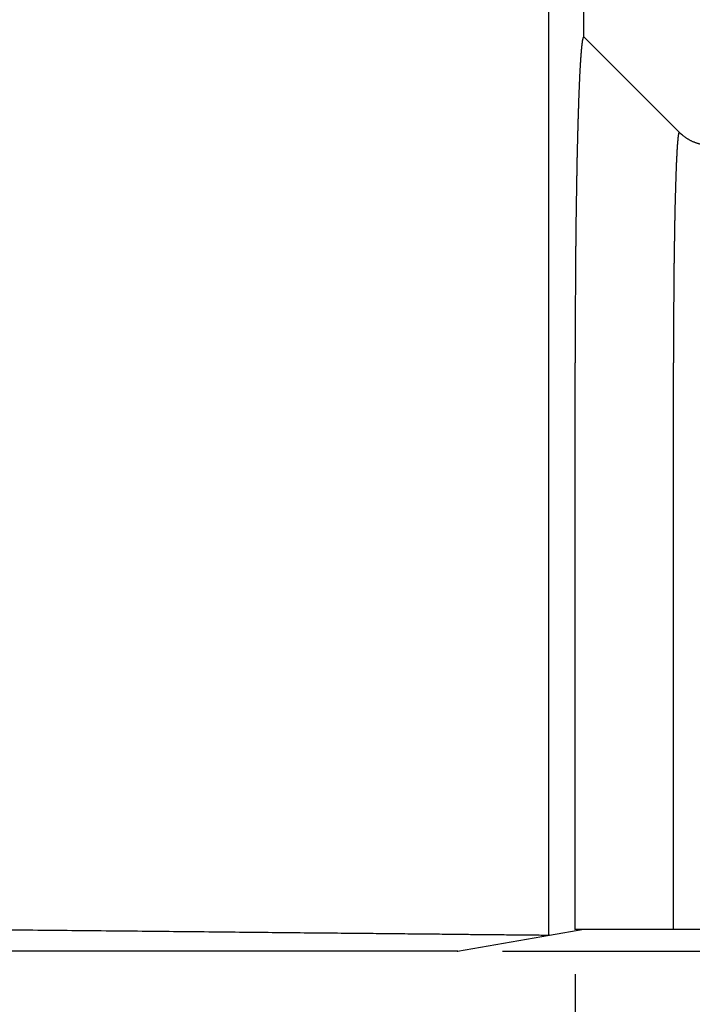
# Model space of a CAD drawing. Units: millimetres. Extents: x 1442 to 1997, y 240 to 641.
# Drawn here: x 1789 to 1796, y 465 to 475 of the extents above; entities that cross this region are included whole.
import ezdxf

# ---------------------------------------------------------------- set-up
doc = ezdxf.new("R2010")
doc.units = ezdxf.units.MM
doc.layers.add('1', color=7, linetype='Continuous')
doc.styles.add('CONVERTER_14', font='simplex.shx', dxfattribs={"width": 0.95})
doc.dimstyles.new('ME10_DIM_10', dxfattribs={"dimtxt": 3, "dimasz": 3, "dimexe": 1, "dimexo": 0.5, "dimgap": 2, "dimtad": 1, "dimzin": 12, "dimdsep": 46, "dimtxsty": 'CONVERTER_14', "dimsah": 1, "dimcen": 0.09, "dimclrd": 2, "dimclre": 2, "dimclrt": 4, "dimadec": 0, "dimazin": 0, "dimtfac": 1, "dimtdec": 4, "dimtix": 1, "dimtmove": 0, "dimatfit": 3, "dimfxl": 1, "dimtolj": 1, "dimtzin": 0, "dimarcsym": 0})
doc.dimstyles.new('ME10_DIM_13', dxfattribs={"dimtxt": 3, "dimasz": 3, "dimexe": 1, "dimexo": 0.5, "dimgap": 2, "dimtad": 1, "dimzin": 12, "dimdsep": 46, "dimtxsty": 'CONVERTER_14', "dimsah": 1, "dimcen": 0.09, "dimclrd": 2, "dimclre": 2, "dimclrt": 4, "dimadec": 0, "dimazin": 0, "dimtfac": 1, "dimtdec": 4, "dimtix": 1, "dimtmove": 0, "dimatfit": 3, "dimfxl": 1, "dimtolj": 1, "dimtzin": 0, "dimarcsym": 0})
doc.dimstyles.new('ME10_DIM_14', dxfattribs={"dimtxt": 3, "dimasz": 3, "dimexe": 1, "dimexo": 0.5, "dimgap": 2, "dimtad": 1, "dimdsep": 46, "dimtxsty": 'CONVERTER_14', "dimsah": 1, "dimcen": 0.09, "dimclrd": 2, "dimclre": 2, "dimclrt": 4, "dimadec": 0, "dimazin": 0, "dimtfac": 1, "dimtdec": 4, "dimtix": 1, "dimtmove": 0, "dimatfit": 3, "dimfxl": 1, "dimtolj": 1, "dimtzin": 0, "dimarcsym": 0})

# ---------------------------------------------------------------- blocks, each defined once
blk = doc.blocks.new('*D6')
at = {"layer": '1', "color": 2, "linetype": 'Continuous'}
for p, q in [((1734.919, 464.922), (1734.919, 452.216)), ((1794.728, 464.922), (1794.728, 452.216)), ((1794.728, 453.216), (1734.919, 453.216))]:
    blk.add_line(p, q, dxfattribs=at)
at = {"layer": '1', "color": 2}
for points in [[(1737.919, 453.611), (1737.919, 452.821), (1734.919, 453.216)], [(1791.728, 452.821), (1791.728, 453.611), (1794.728, 453.216)]]:
    blk.add_solid(points, dxfattribs=at)
at = {"layer": '1', "color": 4, "insert": (1762.574, 455.216), "char_height": 3, "attachment_point": 7, "rotation": 0.0003, "line_spacing_factor": 0.60024, "style": 'CONVERTER_14'}
blk.add_mtext('60', dxfattribs=at)
blk = doc.blocks.new('*D9')
at = {"layer": '1', "color": 2, "linetype": 'Continuous'}
for p, q in [((1789.362, 565.176), (1827.88, 565.176)), ((1826.88, 465.176), (1826.88, 565.176)), ((1793.928, 465.176), (1827.88, 465.176))]:
    blk.add_line(p, q, dxfattribs=at)
at = {"layer": '1', "color": 2}
for points in [[(1827.275, 562.176), (1826.485, 562.176), (1826.88, 565.176)], [(1826.485, 468.176), (1827.275, 468.176), (1826.88, 465.176)]]:
    blk.add_solid(points, dxfattribs=at)
at = {"layer": '1', "color": 4, "insert": (1824.88, 512.026), "char_height": 3, "attachment_point": 7, "rotation": 90, "line_spacing_factor": 0.60024, "style": 'CONVERTER_14'}
blk.add_mtext('100', dxfattribs=at)
blk = doc.blocks.new('*D10')
at = {"layer": '1', "color": 2, "linetype": 'Continuous'}
for p, q in [((1726.39, 497.06), (1726.39, 443.933)), ((1803.258, 497.06), (1803.258, 443.933)), ((1726.39, 444.933), (1803.258, 444.933))]:
    blk.add_line(p, q, dxfattribs=at)
at = {"layer": '1', "color": 2}
for points in [[(1729.39, 445.328), (1729.39, 444.538), (1726.39, 444.933)], [(1800.258, 444.538), (1800.258, 445.328), (1803.258, 444.933)]]:
    blk.add_solid(points, dxfattribs=at)
at = {"layer": '1', "color": 4, "insert": (1762.574, 446.933), "char_height": 3, "attachment_point": 7, "rotation": 0.0001, "line_spacing_factor": 0.60024, "style": 'CONVERTER_14'}
blk.add_mtext('77', dxfattribs=at)

msp = doc.modelspace()

# ---------------------------------------------------------------- linework, layer by layer
at = {"color": 2, "linetype": 'Continuous'}
msp.add_line((1794.439, 465.355), (1794.439, 490.676), dxfattribs=at)
at = {"color": 7, "linetype": 'Continuous'}
for p, q in [((1794.823, 475.277), (1794.823, 490.676)), ((1795.877, 474.223), (1794.823, 475.277)), ((1794.444, 465.355), (1794.823, 465.422)), ((1794.728, 465.422), (1794.823, 465.422)), ((1794.823, 465.422), (1795.814, 465.422)), ((1795.814, 465.422), (1796.168, 465.422)), ((1793.428, 465.176), (1794.444, 465.355)), ((1793.428, 465.176), (1787.828, 465.176))]:
    msp.add_line(p, q, dxfattribs=at)
for points, knots in [([(1794.823, 475.277), (1794.823, 475.277), (1794.822, 475.277), (1794.821, 475.277), (1794.821, 475.276), (1794.82, 475.276), (1794.82, 475.275), (1794.819, 475.274), (1794.819, 475.274), (1794.819, 475.274), (1794.818, 475.273), (1794.818, 475.272), (1794.818, 475.272), (1794.817, 475.271), (1794.817, 475.271), (1794.817, 475.27), (1794.816, 475.268), (1794.816, 475.267), (1794.815, 475.265), (1794.815, 475.263), (1794.814, 475.261), (1794.813, 475.259), (1794.813, 475.257), (1794.812, 475.255), (1794.812, 475.253), (1794.811, 475.25), (1794.811, 475.247), (1794.81, 475.244), (1794.81, 475.241), (1794.809, 475.238), (1794.808, 475.235), (1794.808, 475.231), (1794.807, 475.228), (1794.807, 475.224), (1794.806, 475.219), (1794.805, 475.215), (1794.805, 475.21), (1794.804, 475.204), (1794.803, 475.198), (1794.802, 475.192), (1794.802, 475.186), (1794.801, 475.179), (1794.8, 475.173), (1794.8, 475.166), (1794.799, 475.16), (1794.798, 475.153), (1794.798, 475.146), (1794.797, 475.139), (1794.796, 475.132), (1794.796, 475.124), (1794.795, 475.117), (1794.794, 475.109), (1794.794, 475.102), (1794.793, 475.094), (1794.792, 475.087), (1794.792, 475.079), (1794.791, 475.071), (1794.791, 475.064), (1794.79, 475.056), (1794.79, 475.048), (1794.789, 475.04), (1794.789, 475.032), (1794.788, 475.025), (1794.787, 475.015), (1794.787, 475.002), (1794.786, 474.988), (1794.785, 474.974), (1794.784, 474.959), (1794.783, 474.944), (1794.782, 474.929), (1794.781, 474.914), (1794.781, 474.899), (1794.78, 474.884), (1794.779, 474.869), (1794.778, 474.854), (1794.778, 474.838), (1794.777, 474.823), (1794.776, 474.808), (1794.775, 474.793), (1794.775, 474.777), (1794.774, 474.762), (1794.773, 474.747), (1794.773, 474.732), (1794.772, 474.718), (1794.772, 474.703), (1794.771, 474.688), (1794.77, 474.672), (1794.77, 474.655), (1794.769, 474.638), (1794.768, 474.621), (1794.768, 474.604), (1794.767, 474.587), (1794.767, 474.569), (1794.766, 474.552), (1794.765, 474.534), (1794.765, 474.516), (1794.764, 474.497), (1794.764, 474.479), (1794.763, 474.46), (1794.762, 474.441), (1794.762, 474.422), (1794.761, 474.403), (1794.761, 474.383), (1794.76, 474.364), (1794.759, 474.344), (1794.759, 474.324), (1794.758, 474.304), (1794.758, 474.283), (1794.757, 474.263), (1794.757, 474.242), (1794.756, 474.222), (1794.756, 474.203), (1794.755, 474.184), (1794.755, 474.164), (1794.754, 474.145), (1794.754, 474.126), (1794.753, 474.107), (1794.753, 474.087), (1794.752, 474.068), (1794.752, 474.049), (1794.751, 474.03), (1794.751, 474.012), (1794.751, 473.993), (1794.75, 473.974), (1794.75, 473.956), (1794.749, 473.937), (1794.749, 473.919), (1794.749, 473.901), (1794.748, 473.883), (1794.748, 473.865), (1794.747, 473.847), (1794.747, 473.83), (1794.747, 473.812), (1794.746, 473.795), (1794.746, 473.778), (1794.746, 473.761), (1794.746, 473.744), (1794.745, 473.728), (1794.745, 473.711), (1794.745, 473.696), (1794.744, 473.682), (1794.744, 473.669), (1794.744, 473.656), (1794.744, 473.643), (1794.744, 473.629), (1794.743, 473.616), (1794.743, 473.602), (1794.743, 473.588), (1794.743, 473.573), (1794.742, 473.559), (1794.742, 473.544), (1794.742, 473.529), (1794.742, 473.514), (1794.741, 473.498), (1794.741, 473.483), (1794.741, 473.467), (1794.741, 473.451), (1794.74, 473.435), (1794.74, 473.419), (1794.74, 473.402), (1794.74, 473.385), (1794.739, 473.368), (1794.739, 473.351), (1794.739, 473.333), (1794.739, 473.316), (1794.739, 473.298), (1794.738, 473.28), (1794.738, 473.262), (1794.738, 473.243), (1794.738, 473.225), (1794.737, 473.206), (1794.737, 473.187), (1794.737, 473.167), (1794.737, 473.148), (1794.736, 473.128), (1794.736, 473.108), (1794.736, 473.088), (1794.736, 473.06), (1794.735, 473.023), (1794.735, 472.979), (1794.734, 472.934), (1794.734, 472.889), (1794.734, 472.843), (1794.733, 472.798), (1794.733, 472.752), (1794.732, 472.707), (1794.732, 472.661), (1794.732, 472.615), (1794.731, 472.569), (1794.731, 472.522), (1794.731, 472.476), (1794.731, 472.429), (1794.73, 472.383), (1794.73, 472.336), (1794.73, 472.289), (1794.73, 472.243), (1794.729, 472.196), (1794.729, 472.149), (1794.729, 472.102), (1794.729, 472.055), (1794.729, 472.007), (1794.729, 471.96), (1794.729, 471.913), (1794.729, 471.85), (1794.728, 471.771), (1794.728, 471.708), (1794.728, 471.676)], [0, 0, 0, 0, 0.0011, 0.002201, 0.002881, 0.003564, 0.004439, 0.005313, 0.005681, 0.006049, 0.0068, 0.00755, 0.008206, 0.008862, 0.009578, 0.010294, 0.011915, 0.013537, 0.015414, 0.017292, 0.019254, 0.021217, 0.023459, 0.025701, 0.02824, 0.030779, 0.033632, 0.036484, 0.039667, 0.04285, 0.04638, 0.04991, 0.053804, 0.057697, 0.061971, 0.066245, 0.071906, 0.077568, 0.083567, 0.089566, 0.095875, 0.102184, 0.108774, 0.115365, 0.122208, 0.129052, 0.13612, 0.143188, 0.150452, 0.157716, 0.165148, 0.172579, 0.180149, 0.18772, 0.1954, 0.20308, 0.210842, 0.218604, 0.226418, 0.234232, 0.24207, 0.249909, 0.257742, 0.265575, 0.279873, 0.294171, 0.30879, 0.323409, 0.338286, 0.353163, 0.368235, 0.383307, 0.398509, 0.413712, 0.428982, 0.444252, 0.459526, 0.474801, 0.490015, 0.50523, 0.520322, 0.535413, 0.550318, 0.565224, 0.579878, 0.594533, 0.610996, 0.627458, 0.644321, 0.661185, 0.678447, 0.695708, 0.713364, 0.731019, 0.749065, 0.767112, 0.785545, 0.803978, 0.822794, 0.841611, 0.860807, 0.880003, 0.899576, 0.919148, 0.939093, 0.959038, 0.979352, 0.999665, 1.020344, 1.041023, 1.060477, 1.07993, 1.099314, 1.118697, 1.137986, 1.157275, 1.176447, 1.195618, 1.214648, 1.233678, 1.252543, 1.271407, 1.290082, 1.308757, 1.32722, 1.345682, 1.363907, 1.382132, 1.400097, 1.418062, 1.435742, 1.453422, 1.470794, 1.488165, 1.505205, 1.522245, 1.538928, 1.555612, 1.571916, 1.58822, 1.600995, 1.613771, 1.626963, 1.640154, 1.653762, 1.667369, 1.681392, 1.695415, 1.709852, 1.72429, 1.739141, 1.753993, 1.769259, 1.784524, 1.800203, 1.815881, 1.831973, 1.848064, 1.864568, 1.881072, 1.897987, 1.914903, 1.93223, 1.949556, 1.967294, 1.985031, 2.003179, 2.021327, 2.039884, 2.058442, 2.077408, 2.096375, 2.115751, 2.135126, 2.15491, 2.174694, 2.194885, 2.215077, 2.259743, 2.304409, 2.349433, 2.394457, 2.439813, 2.485169, 2.530832, 2.576494, 2.622438, 2.668381, 2.714579, 2.760778, 2.807206, 2.853635, 2.900267, 2.946899, 2.99371, 3.040521, 3.087484, 3.134448, 3.181539, 3.22863, 3.275822, 3.323015, 3.370283, 3.417552, 3.512215, 3.606878, 3.606878, 3.606878, 3.606878]), ([(1796.23, 474.076), (1796.222, 474.076), (1796.206, 474.077), (1796.186, 474.078), (1796.17, 474.08), (1796.158, 474.082), (1796.146, 474.083), (1796.134, 474.086), (1796.122, 474.088), (1796.11, 474.091), (1796.098, 474.094), (1796.086, 474.098), (1796.074, 474.101), (1796.062, 474.105), (1796.051, 474.11), (1796.039, 474.114), (1796.028, 474.119), (1796.016, 474.124), (1796.005, 474.13), (1795.994, 474.136), (1795.983, 474.142), (1795.973, 474.148), (1795.962, 474.154), (1795.952, 474.161), (1795.942, 474.168), (1795.932, 474.175), (1795.922, 474.183), (1795.909, 474.193), (1795.894, 474.206), (1795.883, 474.217), (1795.877, 474.223)], [0, 0, 0, 0, 0.0241304, 0.0482608, 0.0604657, 0.0726705, 0.0849499, 0.0972292, 0.1095689, 0.1219086, 0.134294, 0.1466794, 0.1590954, 0.1715115, 0.1839431, 0.1963747, 0.2088064, 0.2212381, 0.2336546, 0.2460711, 0.2584571, 0.2708431, 0.2831836, 0.2955241, 0.3078043, 0.3200845, 0.3322902, 0.3444958, 0.3686271, 0.3927583, 0.3927583, 0.3927583, 0.3927583]), ([(1794.728, 465.422), (1794.728, 465.943), (1794.728, 466.986), (1794.728, 468.549), (1794.728, 470.113), (1794.728, 471.155), (1794.728, 471.676)], [0, 0, 0, 0, 1.563493, 3.126986, 4.690481, 6.253975, 6.253975, 6.253975, 6.253975]), ([(1787.828, 465.42), (1788.115, 465.418), (1788.688, 465.412), (1789.395, 465.405), (1789.946, 465.4), (1790.341, 465.396), (1790.731, 465.392), (1791.107, 465.388), (1791.472, 465.384), (1791.814, 465.381), (1792.144, 465.378), (1792.45, 465.375), (1792.742, 465.372), (1793.009, 465.369), (1793.261, 465.367), (1793.486, 465.364), (1793.697, 465.362), (1793.862, 465.361), (1793.997, 465.359), (1794.095, 465.358), (1794.185, 465.357), (1794.27, 465.357), (1794.354, 465.356), (1794.411, 465.355), (1794.439, 465.355)], [0, 0, 0, 0, 0.860338, 1.720676, 2.118492, 2.516307, 2.90348, 3.290654, 3.644005, 3.997357, 4.316153, 4.63495, 4.914492, 5.194034, 5.433541, 5.673047, 5.869123, 6.065198, 6.169538, 6.273878, 6.357717, 6.441556, 6.526409, 6.611262, 6.611262, 6.611262, 6.611262]), ([(1794.444, 465.355), (1794.443, 465.355), (1794.443, 465.355), (1794.441, 465.355), (1794.44, 465.355), (1794.439, 465.355), (1794.439, 465.355)], [0, 0, 0, 0, 0.001179117, 0.002358233, 0.003528357, 0.004698481, 0.004698481, 0.004698481, 0.004698481])]:
    msp.add_open_spline(points, degree=3, knots=knots, dxfattribs=at)
at = {"color": 2, "linetype": 'Continuous'}
for points, knots in [([(1795.877, 474.223), (1795.877, 474.223), (1795.877, 474.223), (1795.876, 474.223), (1795.876, 474.223), (1795.876, 474.223), (1795.876, 474.222), (1795.876, 474.222), (1795.876, 474.222), (1795.875, 474.222), (1795.875, 474.221), (1795.875, 474.221), (1795.874, 474.22), (1795.874, 474.22), (1795.874, 474.219), (1795.874, 474.218), (1795.873, 474.218), (1795.873, 474.217), (1795.873, 474.217), (1795.873, 474.216), (1795.873, 474.216), (1795.873, 474.215), (1795.872, 474.215), (1795.872, 474.214), (1795.872, 474.213), (1795.871, 474.211), (1795.871, 474.209), (1795.871, 474.207), (1795.87, 474.205), (1795.87, 474.203), (1795.869, 474.201), (1795.869, 474.198), (1795.868, 474.195), (1795.868, 474.192), (1795.867, 474.189), (1795.867, 474.186), (1795.866, 474.182), (1795.866, 474.179), (1795.865, 474.175), (1795.865, 474.171), (1795.864, 474.167), (1795.864, 474.163), (1795.863, 474.159), (1795.863, 474.154), (1795.863, 474.15), (1795.862, 474.145), (1795.862, 474.14), (1795.861, 474.135), (1795.861, 474.13), (1795.86, 474.125), (1795.86, 474.119), (1795.859, 474.113), (1795.859, 474.107), (1795.858, 474.101), (1795.858, 474.095), (1795.857, 474.088), (1795.857, 474.081), (1795.856, 474.074), (1795.856, 474.067), (1795.855, 474.06), (1795.855, 474.052), (1795.854, 474.045), (1795.854, 474.037), (1795.853, 474.029), (1795.853, 474.021), (1795.852, 474.012), (1795.852, 474.004), (1795.851, 473.995), (1795.851, 473.987), (1795.85, 473.978), (1795.85, 473.969), (1795.85, 473.959), (1795.849, 473.95), (1795.849, 473.94), (1795.848, 473.931), (1795.848, 473.921), (1795.847, 473.911), (1795.847, 473.901), (1795.846, 473.89), (1795.846, 473.88), (1795.845, 473.869), (1795.845, 473.858), (1795.844, 473.847), (1795.844, 473.835), (1795.844, 473.823), (1795.843, 473.811), (1795.843, 473.798), (1795.842, 473.786), (1795.842, 473.773), (1795.841, 473.76), (1795.841, 473.747), (1795.84, 473.734), (1795.84, 473.721), (1795.839, 473.707), (1795.839, 473.693), (1795.839, 473.679), (1795.838, 473.666), (1795.838, 473.651), (1795.837, 473.637), (1795.837, 473.623), (1795.836, 473.608), (1795.836, 473.593), (1795.836, 473.578), (1795.835, 473.563), (1795.835, 473.548), (1795.834, 473.533), (1795.834, 473.517), (1795.833, 473.501), (1795.833, 473.486), (1795.833, 473.469), (1795.832, 473.452), (1795.832, 473.435), (1795.831, 473.417), (1795.831, 473.399), (1795.831, 473.381), (1795.83, 473.363), (1795.83, 473.345), (1795.829, 473.327), (1795.829, 473.308), (1795.829, 473.289), (1795.828, 473.27), (1795.828, 473.251), (1795.827, 473.232), (1795.827, 473.213), (1795.827, 473.194), (1795.826, 473.174), (1795.826, 473.154), (1795.826, 473.134), (1795.825, 473.114), (1795.825, 473.094), (1795.825, 473.074), (1795.824, 473.054), (1795.824, 473.033), (1795.824, 473.013), (1795.823, 472.992), (1795.823, 472.97), (1795.823, 472.946), (1795.822, 472.921), (1795.822, 472.896), (1795.822, 472.871), (1795.821, 472.845), (1795.821, 472.82), (1795.821, 472.794), (1795.82, 472.768), (1795.82, 472.742), (1795.82, 472.716), (1795.819, 472.69), (1795.819, 472.663), (1795.819, 472.637), (1795.819, 472.61), (1795.818, 472.583), (1795.818, 472.556), (1795.818, 472.529), (1795.818, 472.502), (1795.817, 472.475), (1795.817, 472.448), (1795.817, 472.42), (1795.817, 472.39), (1795.817, 472.358), (1795.816, 472.323), (1795.816, 472.288), (1795.816, 472.253), (1795.816, 472.218), (1795.816, 472.183), (1795.815, 472.147), (1795.815, 472.112), (1795.815, 472.076), (1795.815, 472.04), (1795.815, 472.005), (1795.815, 471.963), (1795.815, 471.915), (1795.814, 471.861), (1795.814, 471.807), (1795.814, 471.768), (1795.814, 471.744), (1795.814, 471.734), (1795.814, 471.725), (1795.814, 471.712), (1795.814, 471.696), (1795.814, 471.683), (1795.814, 471.676)], [0, 0, 0, 0, 0.000263, 0.000526, 0.000664, 0.000803, 0.000959, 0.001115, 0.001546, 0.001977, 0.002524, 0.003069, 0.003735, 0.0044, 0.005197, 0.005994, 0.006445, 0.006896, 0.007381, 0.007866, 0.008389, 0.008913, 0.009471, 0.010029, 0.011684, 0.013338, 0.015238, 0.017137, 0.019283, 0.021429, 0.024053, 0.026678, 0.029597, 0.032516, 0.035729, 0.038942, 0.04245, 0.045958, 0.049761, 0.053563, 0.057659, 0.061755, 0.066145, 0.070535, 0.075218, 0.079901, 0.084877, 0.089853, 0.095121, 0.100389, 0.105949, 0.111508, 0.117787, 0.124065, 0.130671, 0.137276, 0.144208, 0.151139, 0.158394, 0.16565, 0.173228, 0.180805, 0.188704, 0.196603, 0.20482, 0.213038, 0.221573, 0.230108, 0.238959, 0.24781, 0.256976, 0.266141, 0.275618, 0.285096, 0.294884, 0.304673, 0.31477, 0.324867, 0.335272, 0.345677, 0.356388, 0.367098, 0.378908, 0.390718, 0.402861, 0.415004, 0.427477, 0.43995, 0.45275, 0.46555, 0.478673, 0.491796, 0.50524, 0.518683, 0.532444, 0.546204, 0.560278, 0.574352, 0.588737, 0.603122, 0.617814, 0.632506, 0.647502, 0.662497, 0.677794, 0.693091, 0.708685, 0.724279, 0.740168, 0.756056, 0.773487, 0.790917, 0.80866, 0.826402, 0.844452, 0.862501, 0.880852, 0.899203, 0.91785, 0.936498, 0.955436, 0.974374, 0.993598, 1.012823, 1.032327, 1.051832, 1.071612, 1.091392, 1.111443, 1.131493, 1.151808, 1.172123, 1.192697, 1.213272, 1.234101, 1.25493, 1.279853, 1.304777, 1.330004, 1.355231, 1.380751, 1.406272, 1.432075, 1.457879, 1.483955, 1.510032, 1.536372, 1.562711, 1.589304, 1.615896, 1.642731, 1.669567, 1.696635, 1.723703, 1.750993, 1.778283, 1.805786, 1.833289, 1.868058, 1.902826, 1.937841, 1.972856, 2.008096, 2.043336, 2.07878, 2.114223, 2.149848, 2.185474, 2.22126, 2.257046, 2.310917, 2.364789, 2.418828, 2.472866, 2.482215, 2.491563, 2.500912, 2.510262, 2.529981, 2.549699, 2.549699, 2.549699, 2.549699]), ([(1795.814, 465.422), (1795.814, 465.943), (1795.814, 466.986), (1795.814, 468.549), (1795.814, 470.113), (1795.814, 471.155), (1795.814, 471.676)], [0, 0, 0, 0, 1.563492, 3.126985, 4.690477, 6.25397, 6.25397, 6.25397, 6.25397])]:
    msp.add_open_spline(points, degree=3, knots=knots, dxfattribs=at)
at = {"layer": '1', "color": 7}
for p in [(1794.728, 465.422), (1793.428, 465.176)]:
    msp.add_point(p, dxfattribs=at)

# ---------------------------------------------------------------- dimensions: what is measured, and where the dimension line sits
at = {"layer": '1'}
dim = msp.add_linear_dim(base=(1826.88, 465.176), p1=(1788.862, 565.176), p2=(1793.428, 465.176), angle=90, text='100', dimstyle='ME10_DIM_13', dxfattribs=at)
dim.commit()
dim.dimension.update_dxf_attribs({"geometry": '*D9', "text_midpoint": (1823.38, 515.176), "text_rotation": 90})
for base, p1, p2, text, dimstyle, picture, middle in [((1726.39, 444.933), (1803.258, 497.56), (1726.39, 497.56), '77', 'ME10_DIM_14', '*D10', (1764.824, 448.433)), ((1794.728, 453.216), (1734.919, 465.422), (1794.728, 465.422), '60', 'ME10_DIM_10', '*D6', (1764.824, 456.716))]:
    dim = msp.add_linear_dim(base=base, p1=p1, p2=p2, text=text, dimstyle=dimstyle, dxfattribs=at)
    dim.commit()
    dim.dimension.update_dxf_attribs({"geometry": picture, "text_midpoint": middle, "text_rotation": 0.0001})

doc.saveas('drawing.dxf')
